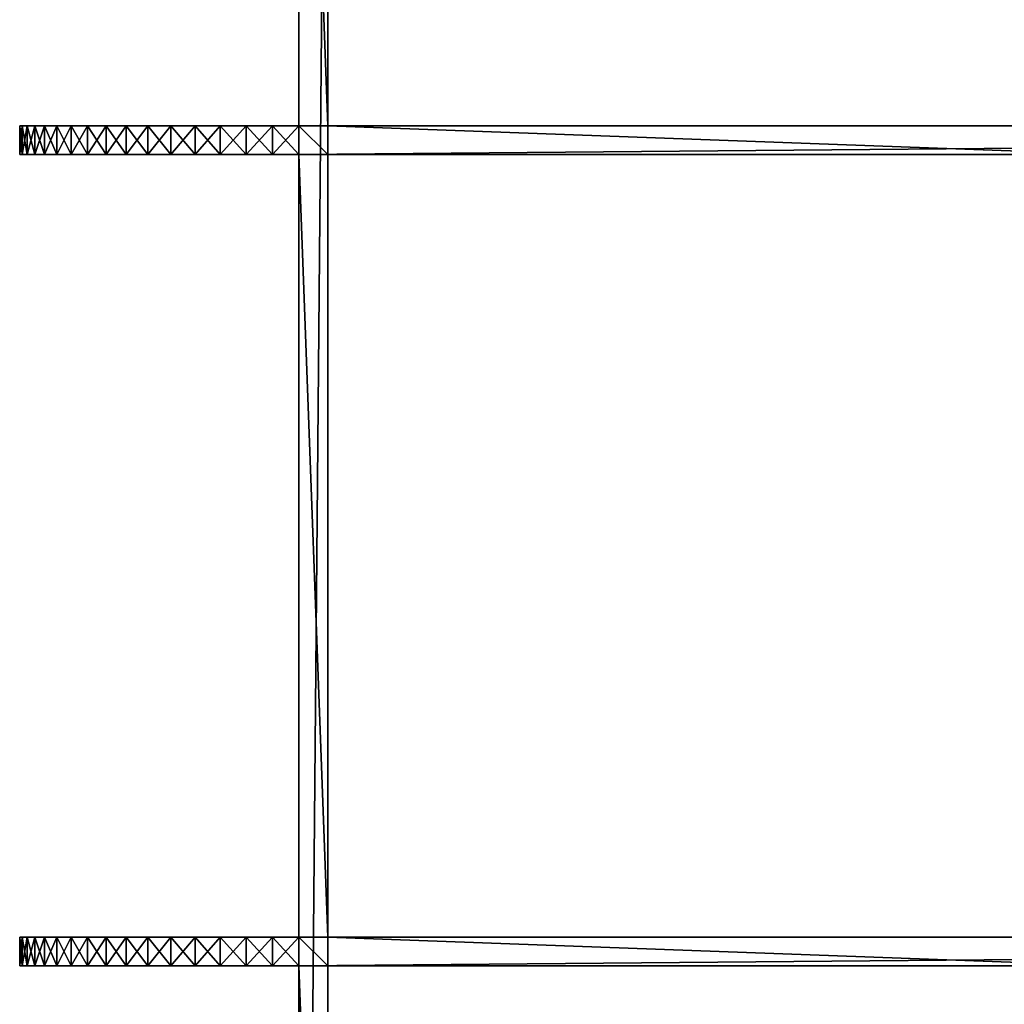
# Model space of a CAD drawing. Units: millimetres. Extents: x 1059 to 2259, y 488 to 1688.
# Drawn here: x 1059 to 1367, y 1072 to 1380 of the extents above; entities that cross this region are included whole.
import ezdxf

# ---------------------------------------------------------------- set-up
doc = ezdxf.new("R2010")
doc.units = ezdxf.units.MM
doc.layers.add('13', color=7, linetype='Continuous', true_color=0x870606)

msp = doc.modelspace()

# ---------------------------------------------------------------- meshes
at = {"layer": '13', "color": 16, "true_color": 0x870606}
mesh = msp.add_polyface(dxfattribs=at)
corners = [(1146.31, 1600.67, 2053.03), (1155.31, 1600.67, 2053.03), (1146.31, 1600.67, 2140.53), (1155.31, 1600.67, 2140.53), (1146.31, 1591.67, 2053.03), (1155.31, 1591.67, 2053.03), (1146.31, 1591.67, 2140.53), (1155.31, 1591.67, 2140.53), (1146.31, 1346.67, 2140.53), (1155.31, 1346.67, 2140.53), (1146.31, 1346.67, 2053.03), (1155.31, 1346.67, 2053.03), (1146.31, 1337.67, 2053.03), (1155.31, 1337.67, 2053.03), (1146.31, 1337.67, 2140.53), (1155.31, 1337.67, 2140.53), (1146.31, 1092.67, 2140.53), (1155.31, 1092.67, 2140.53), (1146.31, 1092.67, 2053.03), (1155.31, 1092.67, 2053.03), (1146.31, 1600.67, 1965.53), (1155.31, 1600.67, 1965.53), (1146.31, 575.67, 1965.53), (1146.31, 1608.99, 1965.93), (1155.31, 1608.99, 1965.93), (1155.31, 1608.99, 2140.14), (1146.31, 1608.99, 2140.14), (1155.31, 838.67, 2053.03), (1155.31, 1083.67, 2053.03), (1146.31, 1083.67, 2053.03), (1146.31, 1661.05, 1989.71)]
mesh.append_faces([[corners[k] for k in face] for face in [(2, 1, 3), (0, 5, 1), (4, 7, 5), (6, 9, 7), (8, 11, 9), (10, 13, 11), (12, 15, 13), (14, 17, 15), (16, 19, 17), (21, 23, 24), (25, 2, 3), (11, 7, 9), (19, 15, 17), (12, 16, 14), (4, 8, 6)]], dxfattribs={"vtx0": -1, "color": 16})
mesh.append_faces([[corners[k] for k in face] for face in [(20, 21, 22)]], dxfattribs={"vtx0": -1, "vtx1": -1, "color": 16})
mesh.append_faces([[corners[k] for k in face] for face in [(27, 21, 28), (21, 5, 11), (21, 13, 19), (20, 18, 12), (20, 10, 30), (30, 10, 4)]], dxfattribs={"vtx0": -1, "vtx1": -1, "vtx2": -1, "color": 16})
mesh.append_faces([[corners[k] for k in face] for face in [(21, 1, 5), (11, 5, 7), (21, 19, 28), (20, 29, 18), (12, 18, 16), (4, 10, 8)]], dxfattribs={"vtx0": -1, "vtx2": -1, "color": 16})
mesh.append_faces([[corners[k] for k in face] for face in [(0, 1, 2), (4, 5, 0), (6, 7, 4), (8, 9, 6), (10, 11, 8), (12, 13, 10), (14, 15, 12), (16, 17, 14), (18, 19, 16)]], dxfattribs={"vtx1": -1, "color": 16})
mesh.append_faces([[corners[k] for k in face] for face in [(20, 23, 21), (11, 13, 21), (13, 15, 19), (12, 10, 20)]], dxfattribs={"vtx1": -1, "vtx2": -1, "color": 16})
mesh.append_faces([[corners[k] for k in face] for face in [(25, 26, 2)]], dxfattribs={"vtx2": -1, "color": 16})
mesh = msp.add_polyface(dxfattribs=at)
corners = [(1146.31, 584.67, 2053.03), (1155.31, 584.67, 2053.03), (1146.31, 584.67, 2140.53), (1155.31, 584.67, 2140.53), (1146.31, 575.67, 2053.03), (1155.31, 575.67, 2053.03), (1146.31, 575.67, 2140.53), (1155.31, 575.67, 2140.53), (1146.31, 1083.67, 2053.03), (1155.31, 1083.67, 2053.03), (1146.31, 1092.67, 2053.03), (1155.31, 1092.67, 2053.03), (1146.31, 1083.67, 2140.53), (1155.31, 1083.67, 2140.53), (1146.31, 838.67, 2140.53), (1155.31, 838.67, 2140.53), (1146.31, 838.67, 2053.03), (1155.31, 838.67, 2053.03), (1146.31, 829.67, 2053.03), (1155.31, 829.67, 2053.03), (1146.31, 829.67, 2140.53), (1155.31, 829.67, 2140.53), (1146.31, 567.35, 2140.14), (1155.31, 567.35, 2140.14), (1155.31, 567.35, 1965.93), (1146.31, 567.35, 1965.93), (1146.31, 575.67, 1965.53), (1155.31, 575.67, 1965.53), (1155.31, 1600.67, 1965.53), (1146.31, 1600.67, 1965.53)]
mesh.append_faces([[corners[k] for k in face] for face in [(2, 1, 3), (0, 5, 1), (4, 7, 5), (10, 9, 11), (8, 13, 9), (12, 15, 13), (14, 17, 15), (16, 19, 17), (18, 21, 19), (20, 3, 21), (7, 22, 23), (8, 14, 12)]], dxfattribs={"vtx0": -1, "color": 16})
mesh.append_faces([[corners[k] for k in face] for face in [(24, 26, 27), (21, 1, 19), (19, 28, 17), (28, 1, 27), (27, 5, 24), (2, 18, 0), (0, 26, 4), (26, 8, 29)]], dxfattribs={"vtx0": -1, "vtx1": -1, "color": 16})
mesh.append_faces([[corners[k] for k in face] for face in [(19, 1, 28), (0, 18, 26), (26, 16, 8)]], dxfattribs={"vtx0": -1, "vtx1": -1, "vtx2": -1, "color": 16})
mesh.append_faces([[corners[k] for k in face] for face in [(26, 28, 27), (17, 9, 13), (27, 1, 5)]], dxfattribs={"vtx0": -1, "vtx2": -1, "color": 16})
mesh.append_faces([[corners[k] for k in face] for face in [(0, 1, 2), (4, 5, 0), (6, 7, 4), (8, 9, 10), (12, 13, 8), (14, 15, 12), (16, 17, 14), (18, 19, 16), (20, 21, 18), (2, 3, 20), (6, 22, 7), (3, 1, 21), (20, 18, 2)]], dxfattribs={"vtx1": -1, "color": 16})
mesh.append_faces([[corners[k] for k in face] for face in [(18, 16, 26), (16, 14, 8)]], dxfattribs={"vtx1": -1, "vtx2": -1, "color": 16})
mesh.append_faces([[corners[k] for k in face] for face in [(24, 25, 26), (13, 15, 17)]], dxfattribs={"vtx2": -1, "color": 16})
mesh = msp.add_polyface(dxfattribs=at)
corners = [(1092.22, 1346.67, 1984.25), (1085.93, 1337.67, 1989.71), (1085.93, 1346.67, 1989.71), (1080.18, 1337.67, 1995.73), (1080.18, 1346.67, 1995.73), (1075.03, 1337.67, 2002.28), (1075.03, 1346.67, 2002.28), (1070.53, 1337.67, 2009.28), (1070.53, 1346.67, 2009.28), (1066.72, 1337.67, 2016.68), (1066.72, 1346.67, 2016.68), (1063.62, 1337.67, 2024.41), (1063.62, 1346.67, 2024.41), (1061.28, 1337.67, 2032.4), (1061.28, 1346.67, 2032.4), (1059.7, 1337.67, 2040.58), (1059.7, 1346.67, 2040.58), (1058.91, 1337.67, 2048.87), (1058.91, 1346.67, 2048.87), (1058.91, 1337.67, 2057.2), (1058.91, 1346.67, 2057.2), (1059.7, 1337.67, 2065.48), (1059.7, 1346.67, 2065.48), (1061.28, 1337.67, 2073.66), (1061.28, 1346.67, 2073.66), (1063.62, 1337.67, 2081.65), (1063.62, 1346.67, 2081.65), (1066.72, 1337.67, 2089.38), (1066.72, 1346.67, 2089.38), (1070.53, 1337.67, 2096.78), (1070.53, 1346.67, 2096.78), (1075.03, 1337.67, 2103.79), (1075.03, 1346.67, 2103.79), (1080.18, 1337.67, 2110.33), (1080.18, 1346.67, 2110.33), (1085.93, 1337.67, 2116.36), (1085.93, 1346.67, 2116.36), (1092.22, 1337.67, 2121.81), (1146.31, 1346.67, 2053.03), (1146.31, 1337.67, 2053.03)]
mesh.append_faces([[corners[k] for k in face] for face in [(0, 1, 2), (2, 3, 4), (4, 5, 6), (6, 7, 8), (8, 9, 10), (10, 11, 12), (12, 13, 14), (14, 15, 16), (16, 17, 18), (18, 19, 20), (20, 21, 22), (22, 23, 24), (24, 25, 26), (26, 27, 28), (28, 29, 30), (30, 31, 32), (32, 33, 34), (34, 35, 36)]], dxfattribs={"vtx0": -1, "color": 16})
mesh.append_faces([[corners[k] for k in face] for face in [(38, 16, 18), (38, 18, 20), (39, 21, 19), (39, 17, 15)]], dxfattribs={"vtx0": -1, "vtx2": -1, "color": 16})
mesh.append_faces([[corners[k] for k in face] for face in [(20, 22, 38), (19, 17, 39)]], dxfattribs={"vtx1": -1, "vtx2": -1, "color": 16})
mesh.append_faces([[corners[k] for k in face] for face in [(2, 1, 3), (4, 3, 5), (6, 5, 7), (8, 7, 9), (10, 9, 11), (12, 11, 13), (14, 13, 15), (16, 15, 17), (18, 17, 19), (20, 19, 21), (22, 21, 23), (24, 23, 25), (26, 25, 27), (28, 27, 29), (30, 29, 31), (32, 31, 33), (34, 33, 35), (36, 35, 37)]], dxfattribs={"vtx2": -1, "color": 16})
mesh = msp.add_polyface(dxfattribs=at)
corners = [(1113.79, 1346.67, 1971.8), (1106.21, 1337.67, 1975.26), (1106.21, 1346.67, 1975.26), (1099, 1337.67, 1979.42), (1099, 1346.67, 1979.42), (1092.22, 1337.67, 1984.25), (1092.22, 1346.67, 1984.25), (1085.93, 1337.67, 1989.71), (1085.93, 1346.67, 2116.36), (1092.22, 1337.67, 2121.81), (1092.22, 1346.67, 2121.81), (1099, 1337.67, 2126.64), (1099, 1346.67, 2126.64), (1106.21, 1337.67, 2130.81), (1106.21, 1346.67, 2130.81), (1137.99, 1346.67, 2140.14), (1085.93, 1346.67, 1989.71), (1146.31, 1346.67, 1965.53), (1080.18, 1346.67, 1995.73), (1075.03, 1346.67, 2002.28), (1070.53, 1346.67, 2009.28), (1066.72, 1346.67, 2016.68), (1063.62, 1346.67, 2024.41), (1061.28, 1346.67, 2032.4), (1059.7, 1346.67, 2040.58), (1146.31, 1346.67, 2053.03), (1059.7, 1346.67, 2065.48), (1061.28, 1346.67, 2073.66), (1063.62, 1346.67, 2081.65), (1066.72, 1346.67, 2089.38), (1070.53, 1346.67, 2096.78), (1075.03, 1346.67, 2103.79), (1080.18, 1346.67, 2110.33), (1146.31, 1337.67, 2053.03), (1080.18, 1337.67, 2110.33), (1075.03, 1337.67, 2103.79), (1085.93, 1337.67, 2116.36), (1146.31, 1337.67, 2140.53), (1070.53, 1337.67, 2096.78), (1066.72, 1337.67, 2089.38), (1063.62, 1337.67, 2081.65), (1061.28, 1337.67, 2073.66), (1059.7, 1337.67, 2065.48), (1059.7, 1337.67, 2040.58), (1061.28, 1337.67, 2032.4), (1063.62, 1337.67, 2024.41), (1066.72, 1337.67, 2016.68), (1070.53, 1337.67, 2009.28), (1075.03, 1337.67, 2002.28), (1080.18, 1337.67, 1995.73), (1146.31, 1337.67, 1965.53)]
mesh.append_faces([[corners[k] for k in face] for face in [(0, 1, 2), (2, 3, 4), (4, 5, 6), (8, 9, 10), (10, 11, 12), (12, 13, 14)]], dxfattribs={"vtx0": -1, "color": 16})
mesh.append_faces([[corners[k] for k in face] for face in [(15, 8, 10), (17, 16, 18), (17, 18, 19), (17, 20, 21), (17, 21, 22), (17, 23, 24), (25, 26, 27), (25, 27, 28), (25, 29, 30), (25, 30, 31), (25, 32, 8), (33, 34, 35), (37, 36, 34), (33, 38, 39), (33, 39, 40), (33, 41, 42), (33, 43, 44), (33, 45, 46), (33, 46, 47), (33, 48, 49), (50, 49, 7), (50, 7, 5)]], dxfattribs={"vtx0": -1, "vtx2": -1, "color": 16})
mesh.append_faces([[corners[k] for k in face] for face in [(6, 16, 17), (19, 20, 17), (22, 23, 17), (28, 29, 25), (31, 32, 25), (9, 36, 37), (35, 38, 33), (40, 41, 33), (44, 45, 33), (47, 48, 33)]], dxfattribs={"vtx1": -1, "vtx2": -1, "color": 16})
mesh.append_faces([[corners[k] for k in face] for face in [(2, 1, 3), (4, 3, 5), (6, 5, 7), (10, 9, 11), (12, 11, 13)]], dxfattribs={"vtx2": -1, "color": 16})
mesh = msp.add_polyface(dxfattribs=at)
corners = [(1137.99, 1346.67, 1965.93), (1137.99, 1337.67, 1965.93), (1129.75, 1337.67, 1967.11), (1129.75, 1346.67, 1967.11), (1121.66, 1337.67, 1969.08), (1121.66, 1346.67, 1969.08), (1113.79, 1337.67, 1971.8), (1113.79, 1346.67, 1971.8), (1106.21, 1337.67, 1975.26), (1106.21, 1346.67, 2130.81), (1106.21, 1337.67, 2130.81), (1113.79, 1337.67, 2134.26), (1113.79, 1346.67, 2134.26), (1121.66, 1337.67, 2136.99), (1121.66, 1346.67, 2136.99), (1129.75, 1337.67, 2138.95), (1129.75, 1346.67, 2138.95), (1137.99, 1337.67, 2140.14), (1137.99, 1346.67, 2140.14), (1146.31, 1346.67, 2053.03), (1085.93, 1346.67, 2116.36), (1146.31, 1346.67, 1965.53), (1059.7, 1346.67, 2040.58), (1106.21, 1346.67, 1975.26), (1099, 1346.67, 1979.42), (1092.22, 1346.67, 1984.25), (1092.22, 1346.67, 2121.81), (1099, 1346.67, 2126.64), (1146.31, 1337.67, 2053.03), (1146.31, 1337.67, 2140.53), (1080.18, 1337.67, 2110.33), (1099, 1337.67, 2126.64), (1092.22, 1337.67, 2121.81), (1080.18, 1337.67, 1995.73), (1146.31, 1337.67, 1965.53), (1092.22, 1337.67, 1984.25), (1099, 1337.67, 1979.42)]
mesh.append_faces([[corners[k] for k in face] for face in [(0, 2, 3), (3, 4, 5), (5, 6, 7), (9, 11, 12), (12, 13, 14), (14, 15, 16), (16, 17, 18), (18, 14, 16), (34, 2, 1)]], dxfattribs={"vtx0": -1, "color": 16})
mesh.append_faces([[corners[k] for k in face] for face in [(21, 22, 19), (28, 33, 34)]], dxfattribs={"vtx0": -1, "vtx1": -1, "color": 16})
mesh.append_faces([[corners[k] for k in face] for face in [(18, 19, 20), (28, 29, 30)]], dxfattribs={"vtx0": -1, "vtx1": -1, "vtx2": -1, "color": 16})
mesh.append_faces([[corners[k] for k in face] for face in [(21, 3, 5), (21, 5, 7), (21, 23, 24), (21, 24, 25), (18, 27, 9), (18, 9, 12), (29, 15, 13), (29, 13, 11), (29, 10, 31), (29, 31, 32), (34, 36, 8), (34, 8, 6), (34, 4, 2)]], dxfattribs={"vtx0": -1, "vtx2": -1, "color": 16})
mesh.append_faces([[corners[k] for k in face] for face in [(0, 3, 21), (17, 15, 29)]], dxfattribs={"vtx1": -1, "color": 16})
mesh.append_faces([[corners[k] for k in face] for face in [(7, 23, 21), (26, 27, 18), (12, 14, 18), (11, 10, 29), (35, 36, 34), (6, 4, 34)]], dxfattribs={"vtx1": -1, "vtx2": -1, "color": 16})
mesh.append_faces([[corners[k] for k in face] for face in [(0, 1, 2), (3, 2, 4), (5, 4, 6), (7, 6, 8), (9, 10, 11), (12, 11, 13), (14, 13, 15), (16, 15, 17)]], dxfattribs={"vtx2": -1, "color": 16})
mesh = msp.add_polyface(dxfattribs=at)
corners = [(1155.31, 1337.67, 2053.03), (1155.31, 1346.67, 2053.03), (1155.31, 1337.67, 1965.53), (1155.31, 1346.67, 1965.53), (1146.31, 1337.67, 2053.03), (1146.31, 1346.67, 2053.03), (1146.31, 1337.67, 1965.53), (1146.31, 1346.67, 1965.53), (1654.31, 1337.67, 2053.03), (1654.31, 1346.67, 2053.03), (1663.31, 1337.67, 2053.03), (1663.31, 1346.67, 2053.03), (1654.31, 1337.67, 1965.53), (1654.31, 1346.67, 1965.53), (1409.31, 1337.67, 1965.53), (1409.31, 1346.67, 1965.53), (1409.31, 1337.67, 2053.03), (1409.31, 1346.67, 2053.03), (1400.31, 1337.67, 2053.03), (1400.31, 1346.67, 2053.03), (1400.31, 1337.67, 1965.53), (1400.31, 1346.67, 1965.53), (1137.99, 1337.67, 1965.93), (1137.99, 1346.67, 1965.93), (1137.99, 1346.67, 2140.14), (1137.99, 1337.67, 2140.14), (1146.31, 1337.67, 2140.53), (1146.31, 1346.67, 2140.53), (2171.31, 1346.67, 2140.53), (2171.31, 1337.67, 2140.53)]
mesh.append_faces([[corners[k] for k in face] for face in [(2, 1, 3), (0, 5, 1), (4, 7, 5), (10, 9, 11), (8, 13, 9), (12, 15, 13), (14, 17, 15), (16, 19, 17), (18, 21, 19), (20, 3, 21), (7, 22, 23), (8, 14, 12)]], dxfattribs={"vtx0": -1, "color": 16})
mesh.append_faces([[corners[k] for k in face] for face in [(24, 26, 27), (21, 1, 19), (19, 28, 17), (28, 1, 27), (27, 5, 24), (2, 18, 0), (0, 26, 4), (26, 8, 29)]], dxfattribs={"vtx0": -1, "vtx1": -1, "color": 16})
mesh.append_faces([[corners[k] for k in face] for face in [(19, 1, 28), (0, 18, 26), (26, 16, 8)]], dxfattribs={"vtx0": -1, "vtx1": -1, "vtx2": -1, "color": 16})
mesh.append_faces([[corners[k] for k in face] for face in [(26, 28, 27), (17, 9, 13), (27, 1, 5)]], dxfattribs={"vtx0": -1, "vtx2": -1, "color": 16})
mesh.append_faces([[corners[k] for k in face] for face in [(0, 1, 2), (4, 5, 0), (6, 7, 4), (8, 9, 10), (12, 13, 8), (14, 15, 12), (16, 17, 14), (18, 19, 16), (20, 21, 18), (2, 3, 20), (6, 22, 7), (3, 1, 21), (20, 18, 2)]], dxfattribs={"vtx1": -1, "color": 16})
mesh.append_faces([[corners[k] for k in face] for face in [(18, 16, 26), (16, 14, 8)]], dxfattribs={"vtx1": -1, "vtx2": -1, "color": 16})
mesh.append_faces([[corners[k] for k in face] for face in [(24, 25, 26), (13, 15, 17)]], dxfattribs={"vtx2": -1, "color": 16})
mesh = msp.add_polyface(dxfattribs=at)
corners = [(2171.31, 1337.67, 2053.03), (2171.31, 1346.67, 2053.03), (2171.31, 1337.67, 1965.53), (2171.31, 1346.67, 1965.53), (2162.31, 1337.67, 2053.03), (2162.31, 1346.67, 2053.03), (2162.31, 1337.67, 1965.53), (2162.31, 1346.67, 1965.53), (1917.31, 1337.67, 1965.53), (1917.31, 1346.67, 1965.53), (1917.31, 1337.67, 2053.03), (1917.31, 1346.67, 2053.03), (1908.31, 1337.67, 2053.03), (1908.31, 1346.67, 2053.03), (1908.31, 1337.67, 1965.53), (1908.31, 1346.67, 1965.53), (1663.31, 1337.67, 1965.53), (1663.31, 1346.67, 1965.53), (1663.31, 1337.67, 2053.03), (1663.31, 1346.67, 2053.03), (2171.31, 1337.67, 2140.53), (2171.31, 1346.67, 2140.53), (1146.31, 1337.67, 2140.53), (2179.63, 1337.67, 2140.14), (2179.63, 1346.67, 2140.14), (2179.63, 1346.67, 1965.93), (2179.63, 1337.67, 1965.93), (1409.31, 1346.67, 2053.03), (1654.31, 1346.67, 2053.03), (1654.31, 1337.67, 2053.03), (2231.69, 1337.67, 2116.36)]
mesh.append_faces([[corners[k] for k in face] for face in [(2, 1, 3), (0, 5, 1), (4, 7, 5), (6, 9, 7), (8, 11, 9), (10, 13, 11), (12, 15, 13), (14, 17, 15), (16, 19, 17), (21, 23, 24), (25, 2, 3), (11, 7, 9), (19, 15, 17), (12, 16, 14), (4, 8, 6)]], dxfattribs={"vtx0": -1, "color": 16})
mesh.append_faces([[corners[k] for k in face] for face in [(20, 21, 22)]], dxfattribs={"vtx0": -1, "vtx1": -1, "color": 16})
mesh.append_faces([[corners[k] for k in face] for face in [(27, 21, 28), (21, 5, 11), (21, 13, 19), (20, 18, 12), (20, 10, 30), (30, 10, 4)]], dxfattribs={"vtx0": -1, "vtx1": -1, "vtx2": -1, "color": 16})
mesh.append_faces([[corners[k] for k in face] for face in [(21, 1, 5), (11, 5, 7), (21, 19, 28), (20, 29, 18), (12, 18, 16), (4, 10, 8)]], dxfattribs={"vtx0": -1, "vtx2": -1, "color": 16})
mesh.append_faces([[corners[k] for k in face] for face in [(0, 1, 2), (4, 5, 0), (6, 7, 4), (8, 9, 6), (10, 11, 8), (12, 13, 10), (14, 15, 12), (16, 17, 14), (18, 19, 16)]], dxfattribs={"vtx1": -1, "color": 16})
mesh.append_faces([[corners[k] for k in face] for face in [(20, 23, 21), (11, 13, 21), (13, 15, 19), (12, 10, 20)]], dxfattribs={"vtx1": -1, "vtx2": -1, "color": 16})
mesh.append_faces([[corners[k] for k in face] for face in [(25, 26, 2)]], dxfattribs={"vtx2": -1, "color": 16})
mesh = msp.add_polyface(dxfattribs=at)
corners = [(1092.22, 1092.67, 1984.25), (1085.93, 1083.67, 1989.71), (1085.93, 1092.67, 1989.71), (1080.18, 1083.67, 1995.73), (1080.18, 1092.67, 1995.73), (1075.03, 1083.67, 2002.28), (1075.03, 1092.67, 2002.28), (1070.53, 1083.67, 2009.28), (1070.53, 1092.67, 2009.28), (1066.72, 1083.67, 2016.68), (1066.72, 1092.67, 2016.68), (1063.62, 1083.67, 2024.41), (1063.62, 1092.67, 2024.41), (1061.28, 1083.67, 2032.4), (1061.28, 1092.67, 2032.4), (1059.7, 1083.67, 2040.58), (1059.7, 1092.67, 2040.58), (1058.91, 1083.67, 2048.87), (1058.91, 1092.67, 2048.87), (1058.91, 1083.67, 2057.2), (1058.91, 1092.67, 2057.2), (1059.7, 1083.67, 2065.48), (1059.7, 1092.67, 2065.48), (1061.28, 1083.67, 2073.66), (1061.28, 1092.67, 2073.66), (1063.62, 1083.67, 2081.65), (1063.62, 1092.67, 2081.65), (1066.72, 1083.67, 2089.38), (1066.72, 1092.67, 2089.38), (1070.53, 1083.67, 2096.78), (1070.53, 1092.67, 2096.78), (1075.03, 1083.67, 2103.79), (1075.03, 1092.67, 2103.79), (1080.18, 1083.67, 2110.33), (1080.18, 1092.67, 2110.33), (1085.93, 1083.67, 2116.36), (1085.93, 1092.67, 2116.36), (1092.22, 1083.67, 2121.81), (1146.31, 1092.67, 2053.03), (1146.31, 1083.67, 2053.03)]
mesh.append_faces([[corners[k] for k in face] for face in [(0, 1, 2), (2, 3, 4), (4, 5, 6), (6, 7, 8), (8, 9, 10), (10, 11, 12), (12, 13, 14), (14, 15, 16), (16, 17, 18), (18, 19, 20), (20, 21, 22), (22, 23, 24), (24, 25, 26), (26, 27, 28), (28, 29, 30), (30, 31, 32), (32, 33, 34), (34, 35, 36)]], dxfattribs={"vtx0": -1, "color": 16})
mesh.append_faces([[corners[k] for k in face] for face in [(38, 16, 18), (38, 18, 20), (39, 21, 19), (39, 17, 15)]], dxfattribs={"vtx0": -1, "vtx2": -1, "color": 16})
mesh.append_faces([[corners[k] for k in face] for face in [(20, 22, 38), (19, 17, 39)]], dxfattribs={"vtx1": -1, "vtx2": -1, "color": 16})
mesh.append_faces([[corners[k] for k in face] for face in [(2, 1, 3), (4, 3, 5), (6, 5, 7), (8, 7, 9), (10, 9, 11), (12, 11, 13), (14, 13, 15), (16, 15, 17), (18, 17, 19), (20, 19, 21), (22, 21, 23), (24, 23, 25), (26, 25, 27), (28, 27, 29), (30, 29, 31), (32, 31, 33), (34, 33, 35), (36, 35, 37)]], dxfattribs={"vtx2": -1, "color": 16})
mesh = msp.add_polyface(dxfattribs=at)
corners = [(1113.79, 1092.67, 1971.8), (1106.21, 1083.67, 1975.26), (1106.21, 1092.67, 1975.26), (1099, 1083.67, 1979.42), (1099, 1092.67, 1979.42), (1092.22, 1083.67, 1984.25), (1092.22, 1092.67, 1984.25), (1085.93, 1083.67, 1989.71), (1085.93, 1092.67, 2116.36), (1092.22, 1083.67, 2121.81), (1092.22, 1092.67, 2121.81), (1099, 1083.67, 2126.64), (1099, 1092.67, 2126.64), (1106.21, 1083.67, 2130.81), (1106.21, 1092.67, 2130.81), (1137.99, 1092.67, 2140.14), (1085.93, 1092.67, 1989.71), (1146.31, 1092.67, 1965.53), (1080.18, 1092.67, 1995.73), (1075.03, 1092.67, 2002.28), (1070.53, 1092.67, 2009.28), (1066.72, 1092.67, 2016.68), (1063.62, 1092.67, 2024.41), (1061.28, 1092.67, 2032.4), (1059.7, 1092.67, 2040.58), (1146.31, 1092.67, 2053.03), (1059.7, 1092.67, 2065.48), (1061.28, 1092.67, 2073.66), (1063.62, 1092.67, 2081.65), (1066.72, 1092.67, 2089.38), (1070.53, 1092.67, 2096.78), (1075.03, 1092.67, 2103.79), (1080.18, 1092.67, 2110.33), (1146.31, 1083.67, 2053.03), (1080.18, 1083.67, 2110.33), (1075.03, 1083.67, 2103.79), (1085.93, 1083.67, 2116.36), (1146.31, 1083.67, 2140.53), (1070.53, 1083.67, 2096.78), (1066.72, 1083.67, 2089.38), (1063.62, 1083.67, 2081.65), (1061.28, 1083.67, 2073.66), (1059.7, 1083.67, 2065.48), (1059.7, 1083.67, 2040.58), (1061.28, 1083.67, 2032.4), (1063.62, 1083.67, 2024.41), (1066.72, 1083.67, 2016.68), (1070.53, 1083.67, 2009.28), (1075.03, 1083.67, 2002.28), (1080.18, 1083.67, 1995.73), (1146.31, 1083.67, 1965.53)]
mesh.append_faces([[corners[k] for k in face] for face in [(0, 1, 2), (2, 3, 4), (4, 5, 6), (8, 9, 10), (10, 11, 12), (12, 13, 14)]], dxfattribs={"vtx0": -1, "color": 16})
mesh.append_faces([[corners[k] for k in face] for face in [(15, 8, 10), (17, 16, 18), (17, 18, 19), (17, 20, 21), (17, 21, 22), (17, 23, 24), (25, 26, 27), (25, 27, 28), (25, 29, 30), (25, 30, 31), (25, 32, 8), (33, 34, 35), (37, 36, 34), (33, 38, 39), (33, 39, 40), (33, 41, 42), (33, 43, 44), (33, 45, 46), (33, 46, 47), (33, 48, 49), (50, 49, 7), (50, 7, 5)]], dxfattribs={"vtx0": -1, "vtx2": -1, "color": 16})
mesh.append_faces([[corners[k] for k in face] for face in [(6, 16, 17), (19, 20, 17), (22, 23, 17), (28, 29, 25), (31, 32, 25), (9, 36, 37), (35, 38, 33), (40, 41, 33), (44, 45, 33), (47, 48, 33)]], dxfattribs={"vtx1": -1, "vtx2": -1, "color": 16})
mesh.append_faces([[corners[k] for k in face] for face in [(2, 1, 3), (4, 3, 5), (6, 5, 7), (10, 9, 11), (12, 11, 13)]], dxfattribs={"vtx2": -1, "color": 16})
mesh = msp.add_polyface(dxfattribs=at)
corners = [(1137.99, 1092.67, 1965.93), (1137.99, 1083.67, 1965.93), (1129.75, 1083.67, 1967.11), (1129.75, 1092.67, 1967.11), (1121.66, 1083.67, 1969.08), (1121.66, 1092.67, 1969.08), (1113.79, 1083.67, 1971.8), (1113.79, 1092.67, 1971.8), (1106.21, 1083.67, 1975.26), (1106.21, 1092.67, 2130.81), (1106.21, 1083.67, 2130.81), (1113.79, 1083.67, 2134.26), (1113.79, 1092.67, 2134.26), (1121.66, 1083.67, 2136.99), (1121.66, 1092.67, 2136.99), (1129.75, 1083.67, 2138.95), (1129.75, 1092.67, 2138.95), (1137.99, 1083.67, 2140.14), (1137.99, 1092.67, 2140.14), (1146.31, 1092.67, 2053.03), (1085.93, 1092.67, 2116.36), (1146.31, 1092.67, 1965.53), (1059.7, 1092.67, 2040.58), (1106.21, 1092.67, 1975.26), (1099, 1092.67, 1979.42), (1092.22, 1092.67, 1984.25), (1092.22, 1092.67, 2121.81), (1099, 1092.67, 2126.64), (1146.31, 1083.67, 2053.03), (1146.31, 1083.67, 2140.53), (1080.18, 1083.67, 2110.33), (1099, 1083.67, 2126.64), (1092.22, 1083.67, 2121.81), (1080.18, 1083.67, 1995.73), (1146.31, 1083.67, 1965.53), (1092.22, 1083.67, 1984.25), (1099, 1083.67, 1979.42)]
mesh.append_faces([[corners[k] for k in face] for face in [(0, 2, 3), (3, 4, 5), (5, 6, 7), (9, 11, 12), (12, 13, 14), (14, 15, 16), (16, 17, 18), (18, 14, 16), (34, 2, 1)]], dxfattribs={"vtx0": -1, "color": 16})
mesh.append_faces([[corners[k] for k in face] for face in [(21, 22, 19), (28, 33, 34)]], dxfattribs={"vtx0": -1, "vtx1": -1, "color": 16})
mesh.append_faces([[corners[k] for k in face] for face in [(18, 19, 20), (28, 29, 30)]], dxfattribs={"vtx0": -1, "vtx1": -1, "vtx2": -1, "color": 16})
mesh.append_faces([[corners[k] for k in face] for face in [(21, 3, 5), (21, 5, 7), (21, 23, 24), (21, 24, 25), (18, 27, 9), (18, 9, 12), (29, 15, 13), (29, 13, 11), (29, 10, 31), (29, 31, 32), (34, 36, 8), (34, 8, 6), (34, 4, 2)]], dxfattribs={"vtx0": -1, "vtx2": -1, "color": 16})
mesh.append_faces([[corners[k] for k in face] for face in [(0, 3, 21), (17, 15, 29)]], dxfattribs={"vtx1": -1, "color": 16})
mesh.append_faces([[corners[k] for k in face] for face in [(7, 23, 21), (26, 27, 18), (12, 14, 18), (11, 10, 29), (35, 36, 34), (6, 4, 34)]], dxfattribs={"vtx1": -1, "vtx2": -1, "color": 16})
mesh.append_faces([[corners[k] for k in face] for face in [(0, 1, 2), (3, 2, 4), (5, 4, 6), (7, 6, 8), (9, 10, 11), (12, 11, 13), (14, 13, 15), (16, 15, 17)]], dxfattribs={"vtx2": -1, "color": 16})
mesh = msp.add_polyface(dxfattribs=at)
corners = [(1155.31, 1083.67, 2053.03), (1155.31, 1092.67, 2053.03), (1155.31, 1083.67, 1965.53), (1155.31, 1092.67, 1965.53), (1146.31, 1083.67, 2053.03), (1146.31, 1092.67, 2053.03), (1146.31, 1083.67, 1965.53), (1146.31, 1092.67, 1965.53), (1654.31, 1083.67, 2053.03), (1654.31, 1092.67, 2053.03), (1663.31, 1083.67, 2053.03), (1663.31, 1092.67, 2053.03), (1654.31, 1083.67, 1965.53), (1654.31, 1092.67, 1965.53), (1409.31, 1083.67, 1965.53), (1409.31, 1092.67, 1965.53), (1409.31, 1083.67, 2053.03), (1409.31, 1092.67, 2053.03), (1400.31, 1083.67, 2053.03), (1400.31, 1092.67, 2053.03), (1400.31, 1083.67, 1965.53), (1400.31, 1092.67, 1965.53), (1137.99, 1083.67, 1965.93), (1137.99, 1092.67, 1965.93), (1137.99, 1092.67, 2140.14), (1137.99, 1083.67, 2140.14), (1146.31, 1083.67, 2140.53), (1146.31, 1092.67, 2140.53), (2171.31, 1092.67, 2140.53), (2171.31, 1083.67, 2140.53)]
mesh.append_faces([[corners[k] for k in face] for face in [(2, 1, 3), (0, 5, 1), (4, 7, 5), (10, 9, 11), (8, 13, 9), (12, 15, 13), (14, 17, 15), (16, 19, 17), (18, 21, 19), (20, 3, 21), (7, 22, 23), (8, 14, 12)]], dxfattribs={"vtx0": -1, "color": 16})
mesh.append_faces([[corners[k] for k in face] for face in [(24, 26, 27), (21, 1, 19), (19, 28, 17), (28, 1, 27), (27, 5, 24), (2, 18, 0), (0, 26, 4), (26, 8, 29)]], dxfattribs={"vtx0": -1, "vtx1": -1, "color": 16})
mesh.append_faces([[corners[k] for k in face] for face in [(19, 1, 28), (0, 18, 26), (26, 16, 8)]], dxfattribs={"vtx0": -1, "vtx1": -1, "vtx2": -1, "color": 16})
mesh.append_faces([[corners[k] for k in face] for face in [(26, 28, 27), (17, 9, 13), (27, 1, 5)]], dxfattribs={"vtx0": -1, "vtx2": -1, "color": 16})
mesh.append_faces([[corners[k] for k in face] for face in [(0, 1, 2), (4, 5, 0), (6, 7, 4), (8, 9, 10), (12, 13, 8), (14, 15, 12), (16, 17, 14), (18, 19, 16), (20, 21, 18), (2, 3, 20), (6, 22, 7), (3, 1, 21), (20, 18, 2)]], dxfattribs={"vtx1": -1, "color": 16})
mesh.append_faces([[corners[k] for k in face] for face in [(18, 16, 26), (16, 14, 8)]], dxfattribs={"vtx1": -1, "vtx2": -1, "color": 16})
mesh.append_faces([[corners[k] for k in face] for face in [(24, 25, 26), (13, 15, 17)]], dxfattribs={"vtx2": -1, "color": 16})
mesh = msp.add_polyface(dxfattribs=at)
corners = [(2171.31, 1083.67, 2053.03), (2171.31, 1092.67, 2053.03), (2171.31, 1083.67, 1965.53), (2171.31, 1092.67, 1965.53), (2162.31, 1083.67, 2053.03), (2162.31, 1092.67, 2053.03), (2162.31, 1083.67, 1965.53), (2162.31, 1092.67, 1965.53), (1917.31, 1083.67, 1965.53), (1917.31, 1092.67, 1965.53), (1917.31, 1083.67, 2053.03), (1917.31, 1092.67, 2053.03), (1908.31, 1083.67, 2053.03), (1908.31, 1092.67, 2053.03), (1908.31, 1083.67, 1965.53), (1908.31, 1092.67, 1965.53), (1663.31, 1083.67, 1965.53), (1663.31, 1092.67, 1965.53), (1663.31, 1083.67, 2053.03), (1663.31, 1092.67, 2053.03), (2171.31, 1083.67, 2140.53), (2171.31, 1092.67, 2140.53), (1146.31, 1083.67, 2140.53), (2179.63, 1083.67, 2140.14), (2179.63, 1092.67, 2140.14), (2179.63, 1092.67, 1965.93), (2179.63, 1083.67, 1965.93), (1409.31, 1092.67, 2053.03), (1654.31, 1092.67, 2053.03), (1654.31, 1083.67, 2053.03), (2231.69, 1083.67, 2116.36)]
mesh.append_faces([[corners[k] for k in face] for face in [(2, 1, 3), (0, 5, 1), (4, 7, 5), (6, 9, 7), (8, 11, 9), (10, 13, 11), (12, 15, 13), (14, 17, 15), (16, 19, 17), (21, 23, 24), (25, 2, 3), (11, 7, 9), (19, 15, 17), (12, 16, 14), (4, 8, 6)]], dxfattribs={"vtx0": -1, "color": 16})
mesh.append_faces([[corners[k] for k in face] for face in [(20, 21, 22)]], dxfattribs={"vtx0": -1, "vtx1": -1, "color": 16})
mesh.append_faces([[corners[k] for k in face] for face in [(27, 21, 28), (21, 5, 11), (21, 13, 19), (20, 18, 12), (20, 10, 30), (30, 10, 4)]], dxfattribs={"vtx0": -1, "vtx1": -1, "vtx2": -1, "color": 16})
mesh.append_faces([[corners[k] for k in face] for face in [(21, 1, 5), (11, 5, 7), (21, 19, 28), (20, 29, 18), (12, 18, 16), (4, 10, 8)]], dxfattribs={"vtx0": -1, "vtx2": -1, "color": 16})
mesh.append_faces([[corners[k] for k in face] for face in [(0, 1, 2), (4, 5, 0), (6, 7, 4), (8, 9, 6), (10, 11, 8), (12, 13, 10), (14, 15, 12), (16, 17, 14), (18, 19, 16)]], dxfattribs={"vtx1": -1, "color": 16})
mesh.append_faces([[corners[k] for k in face] for face in [(20, 23, 21), (11, 13, 21), (13, 15, 19), (12, 10, 20)]], dxfattribs={"vtx1": -1, "vtx2": -1, "color": 16})
mesh.append_faces([[corners[k] for k in face] for face in [(25, 26, 2)]], dxfattribs={"vtx2": -1, "color": 16})

doc.saveas('drawing.dxf')
